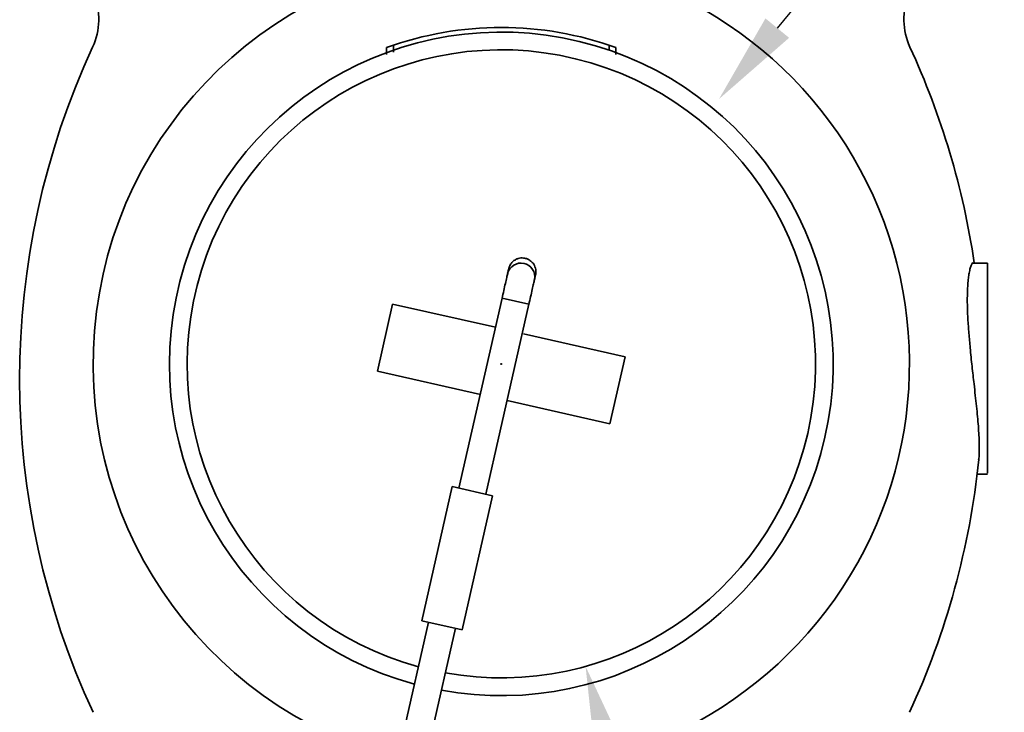
# Model space of a CAD drawing. Units: inches. Extents: x 6976 to 7503, y 1055 to 1420.
# Drawn here: x 6998 to 7105, y 1198 to 1274 of the extents above; entities that cross this region are included whole.
import ezdxf

# ---------------------------------------------------------------- set-up
doc = ezdxf.new("R2010")
doc.units = ezdxf.units.IN
doc.header["$MEASUREMENT"] = 0
doc.layers.get('0').update_dxf_attribs({"lineweight": 35})
doc.layers.add('DIMENSIONS', color=251, linetype='Continuous', lineweight=25)
doc.styles.get("Standard").update_dxf_attribs({"font": 'ARIsoP1.shx'})
doc.dimstyles.new('SLDDIMSTYLE0', dxfattribs={"dimtxt": 0, "dimasz": 3.302, "dimexe": 0, "dimexo": 0.0625, "dimgap": 0, "dimtad": 0, "dimtih": 1, "dimtoh": 1, "dimdec": 0, "dimrnd": 1e-09, "dimzin": 0, "dimdsep": 46, "dimtxsty": 'Standard', "dimsah": 1, "dimcen": 0.09, "dimadec": 0, "dimazin": 0, "dimtfac": 3.302, "dimtdec": 0, "dimtofl": 0, "dimtmove": 0, "dimatfit": 3, "dimfxl": 0, "dimfrac": 2, "dimtolj": 1, "dimtzin": 0, "dimarcsym": 0})

# ---------------------------------------------------------------- blocks, each defined once
blk = doc.blocks.new('*D45')
at = {"layer": 'Defpoints', "color": 0}
for p in [(7041.1, 1269.01), (7059.49, 1203.03)]:
    blk.add_point(p, dxfattribs=at)
at = {"layer": 'DIMENSIONS', "color": 0}
for p, q in [((7050.21, 1236.02), (7050.39, 1236.02)), ((7050.3, 1235.93), (7050.3, 1236.11))]:
    blk.add_line(p, q, dxfattribs=at)
at = {"layer": 'DIMENSIONS', "color": 0, "lineweight": -2}
for p, q in [((7077.44, 1138.63), (7062.18, 1193.39)), ((7087.44, 1138.63), (7077.44, 1138.63))]:
    blk.add_line(p, q, dxfattribs=at)
at = {"layer": 'DIMENSIONS', "color": 0}
blk.add_solid([(7063.78, 1193.84), (7060.57, 1192.95), (7059.49, 1203.03)], dxfattribs=at)
at = {"layer": 'DIMENSIONS', "color": 0, "insert": (7102.44, 1146.13), "char_height": 15, "attachment_point": 1}
blk.add_mtext('\\A1;{PLUG}', dxfattribs=at)
blk = doc.blocks.new('*D46')
at = {"layer": 'Defpoints', "color": 0}
for p in [(7074.04, 1264.91), (7026.55, 1207.12)]:
    blk.add_point(p, dxfattribs=at)
at = {"layer": 'DIMENSIONS', "color": 0, "lineweight": -2}
for p, q in [((7110.08, 1308.77), (7080.39, 1272.64)), ((7120.08, 1308.77), (7110.08, 1308.77))]:
    blk.add_line(p, q, dxfattribs=at)
at = {"layer": 'DIMENSIONS', "color": 0}
for p, q in [((7050.21, 1236.02), (7050.39, 1236.02)), ((7050.3, 1235.93), (7050.3, 1236.11))]:
    blk.add_line(p, q, dxfattribs=at)
blk.add_solid([(7079.1, 1273.7), (7081.68, 1271.58), (7074.04, 1264.91)], dxfattribs=at)
at = {"layer": 'DIMENSIONS', "color": 0, "insert": (7135.08, 1328.77), "char_height": 15, "attachment_point": 1}
blk.add_mtext('\\A1;{65mm\\PBIC}', dxfattribs=at)

msp = doc.modelspace()

# ---------------------------------------------------------------- linework, layer by layer
for p, q in [((7037.8, 1270.51), (7037.8, 1269.76)), ((7038.55, 1270.57), (7038.55, 1270.77)), ((7038.55, 1270.02), (7038.55, 1270.57)), ((7062.05, 1270.77), (7062.05, 1270.57)), ((7062.05, 1270.57), (7062.05, 1270.24)), ((7062.8, 1269.76), (7062.8, 1270.51)), ((7103.3, 1247.02), (7101.72, 1247.02)), ((7050.38, 1243.18), (7045.68, 1222.47)), ((7050.4, 1243.26), (7050.38, 1243.18)), ((7053.31, 1242.52), (7050.38, 1243.18)), ((7036.79, 1235.24), (7038.45, 1242.55)), ((7049.66, 1240.01), (7038.45, 1242.55)), ((7048.61, 1221.8), (7053.31, 1242.52)), ((7053.31, 1242.52), (7053.33, 1242.6)), ((7063.8, 1236.8), (7052.72, 1239.31)), ((7062.14, 1229.49), (7063.8, 1236.8)), ((7048.04, 1232.69), (7036.79, 1235.24)), ((7062.14, 1229.49), (7050.93, 1232.03)), ((7102.18, 1224.01), (7103.3, 1224.01)), ((7044.95, 1222.63), (7041.63, 1208)), ((7049.34, 1221.64), (7044.95, 1222.63)), ((7046.02, 1207.01), (7049.34, 1221.64)), ((7042.37, 1207.84), (7019.84, 1108.51)), ((7046.02, 1207.01), (7041.63, 1208)), ((7022.76, 1107.84), (7045.29, 1207.18))]:
    msp.add_line(p, q)
for centre, radius, start, end in [((6999.22, 1273.58), 7.19, 335.2391, 70), ((7050.3, 1236.02), 44.5, 90, 255.2892), ((7050.3, 1236.02), 44.5, 259.1525, 90), ((7101.38, 1273.58), 7.19, 110, 204.7609), ((7050.3, 1236.02), 36.18, 347.2209, 254.8449), ((7050.3, 1236.02), 36.69, 70.0794, 109.9206), ((7084.27, 1234.35), 86.48, 155.2391, 204.8394), ((7050.3, 1236.02), 34.25, 347.2209, 254.7107), ((7016.32, 1234.35), 86.48, 8.4298, 24.7609), ((7052.45, 1245.51), 1.5, 348.9728, 165.8971), ((7050.3, 1236.02), 36.18, 259.5968, 347.2209), ((7050.3, 1236.02), 34.25, 259.731, 347.2209), ((7016.32, 1234.35), 86.48, 335.1606, 354.1769)]:
    msp.add_arc(centre, radius, start, end)
for points, knots in [([(7054.04, 1245.75), (7054.06, 1245.87), (7054.1, 1246.12), (7054.02, 1246.56), (7053.81, 1246.98), (7053.47, 1247.3), (7053.11, 1247.49), (7052.68, 1247.6), (7052.22, 1247.56), (7051.82, 1247.39), (7051.52, 1247.16), (7051.25, 1246.83), (7051.16, 1246.56), (7051.11, 1246.41)], [0, 0, 0, 0, 0.081883, 0.156376, 0.282532, 0.37934, 0.450291, 0.540044, 0.66136, 0.734193, 0.814924, 0.90353, 1, 1, 1, 1]), ([(7101.72, 1247.02), (7101.72, 1247.02), (7101.68, 1247.07), (7101.57, 1246.88), (7101.43, 1246.49), (7101.31, 1246.01), (7101.22, 1245.4), (7101.16, 1244.71), (7101.12, 1243.89), (7101.1, 1242.98), (7101.12, 1241.98), (7101.17, 1240.77), (7101.28, 1239.34), (7101.43, 1237.59), (7101.62, 1235.72), (7101.87, 1233.56), (7102.12, 1231.33), (7102.33, 1229.15), (7102.42, 1227.26), (7102.42, 1226.07), (7102.35, 1225.63), (7102.34, 1225.57)], [0, 0, 0, 0, 0.003516, 0.068729, 0.11224, 0.156507, 0.188687, 0.221817, 0.253994, 0.28709, 0.319476, 0.352841, 0.402311, 0.453085, 0.519573, 0.587973, 0.683527, 0.781729, 0.882634, 0.985652, 1, 1, 1, 1]), ([(7103.3, 1246.94), (7103.3, 1246.97), (7103.3, 1247.07), (7103.3, 1246.61), (7103.3, 1245.73), (7103.3, 1243.94), (7103.3, 1241.64), (7103.3, 1239.16), (7103.3, 1236.77), (7103.3, 1234.19), (7103.3, 1231.52), (7103.3, 1228.99), (7103.3, 1226.86), (7103.3, 1225.25), (7103.3, 1224.16), (7103.3, 1224.11), (7103.3, 1224.09)], [0, 0, 0, 0, 0.020409, 0.082768, 0.14542, 0.208069, 0.270725, 0.333376, 0.395735, 0.458101, 0.551533, 0.645247, 0.739575, 0.833529, 0.926984, 1, 1, 1, 1])]:
    msp.add_open_spline(points, degree=3, knots=knots)
for points in [[(7051.11, 1246.41), (7051.11, 1246.39), (7051.1, 1246.34), (7051.03, 1246.04), (7051, 1245.88)], [(7051, 1245.88), (7050.96, 1245.75), (7050.9, 1245.47), (7050.75, 1244.8), (7050.57, 1244.02), (7050.45, 1243.46), (7050.38, 1243.18)], [(7053.31, 1242.52), (7053.37, 1242.8), (7053.5, 1243.35), (7053.68, 1244.14), (7053.83, 1244.81), (7053.89, 1245.08), (7053.92, 1245.22)], [(7053.92, 1245.22), (7053.96, 1245.37), (7054.02, 1245.67), (7054.03, 1245.72), (7054.04, 1245.75)]]:
    msp.add_open_spline(points, degree=3)

# ---------------------------------------------------------------- dimensions: what is measured, and where the dimension line sits
at = {"layer": 'DIMENSIONS'}
for p1, p2, text, picture, middle in [((7026.55, 1207.12), (7074.04, 1264.91), '{65mm\\PBIC}', '*D46', (7156.86, 1308.77)), ((7041.1, 1269.01), (7059.49, 1203.03), '{PLUG}', '*D45', (7123.44, 1138.63))]:
    dim = msp.add_diameter_dim_2p(p1=p1, p2=p2, text=text, dimstyle='SLDDIMSTYLE0', override={"dimtxt": 15, "dimasz": 10, "dimgap": 15}, dxfattribs=at)
    dim.commit()
    dim.dimension.update_dxf_attribs({"geometry": picture, "text_midpoint": middle, "dimtype": 163})

doc.saveas('drawing.dxf')
